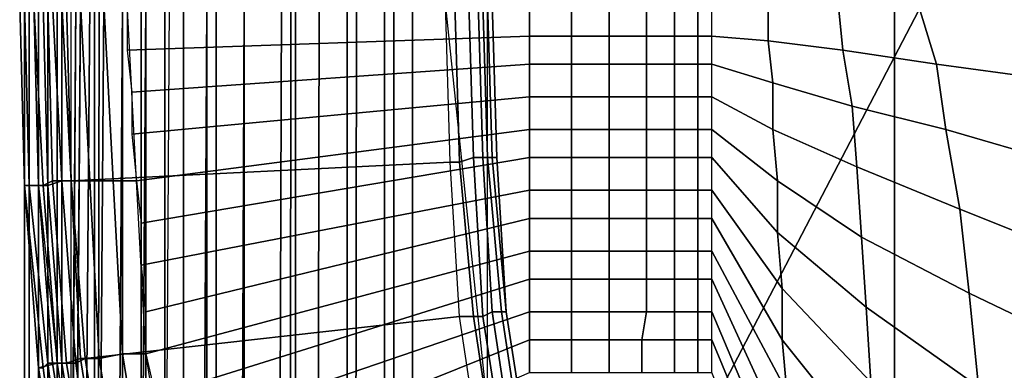
# Model space of a CAD drawing. Extents: x 0 to 0.639, y 0 to 0.364.
# Drawn here: x 0 to 0.021, y 0.174 to 0.181 of the extents above; entities that cross this region are included whole.
import ezdxf

# ---------------------------------------------------------------- set-up
doc = ezdxf.new("R2010")
doc.units = 0
doc.layers.add('PORCELANA_1', color=7, linetype='CONTINUOUS')
doc.layers.add('TANQUE_1', color=7, linetype='CONTINUOUS')

msp = doc.modelspace()

# ---------------------------------------------------------------- linework, layer by layer
at = {"layer": 'PORCELANA_1'}
for points in [[(0.0001, 0.1779, 0.404), (0, 0.1818, 0.404), (0.0003, 0.1818, 0.3883), (0.0004, 0.1779, 0.3883)], [(0.0001, 0.1779, 0.404), (0.0001, 0.1779, 0.4042), (0, 0.1818, 0.4042), (0, 0.1818, 0.404)], [(0.0001, 0.1779, 0.4042), (0.0002, 0.1779, 0.4045), (0.0001, 0.1818, 0.4045), (0, 0.1818, 0.4042)], [(0.0002, 0.1779, 0.4045), (0.0004, 0.1779, 0.4047), (0.0003, 0.1818, 0.4047), (0.0001, 0.1818, 0.4045)], [(0.0004, 0.1779, 0.3883), (0.0005, 0.1779, 0.3878), (0.0003, 0.1818, 0.3878), (0.0003, 0.1818, 0.3883)], [(0.0005, 0.1779, 0.3878), (0.0007, 0.178, 0.3873), (0.0006, 0.1818, 0.3873), (0.0003, 0.1818, 0.3878)], [(0.0004, 0.1779, 0.4047), (0.0006, 0.1779, 0.4049), (0.0005, 0.1818, 0.4049), (0.0003, 0.1818, 0.4047)], [(0.0006, 0.1779, 0.4049), (0.0009, 0.178, 0.405), (0.0007, 0.1818, 0.405), (0.0005, 0.1818, 0.4049)], [(0.0007, 0.178, 0.3873), (0.0011, 0.178, 0.3869), (0.0009, 0.1818, 0.3869), (0.0006, 0.1818, 0.3873)], [(0.0009, 0.178, 0.405), (0.0011, 0.178, 0.405), (0.001, 0.1818, 0.405), (0.0007, 0.1818, 0.405)], [(0.0011, 0.178, 0.3869), (0.0015, 0.178, 0.3866), (0.0013, 0.1818, 0.3866), (0.0009, 0.1818, 0.3869)], [(0.0092, 0.1784, 0.405), (0.0091, 0.1818, 0.405), (0.001, 0.1818, 0.405), (0.0011, 0.178, 0.405)], [(0.0015, 0.178, 0.3866), (0.002, 0.178, 0.3864), (0.0018, 0.1818, 0.3864), (0.0013, 0.1818, 0.3866)], [(0.002, 0.178, 0.3864), (0.0025, 0.178, 0.3864), (0.0023, 0.1818, 0.3863), (0.0018, 0.1818, 0.3864)], [(0.0023, 0.1818, 0.3863), (0.0023, 0.1808, 0.3863), (0.0109, 0.1811, 0.3863), (0.0109, 0.1818, 0.3863)], [(0.0091, 0.1818, 0.401), (0.0193, 0.1818, 0.401), (0.0108, 0.1655, 0.401), (0.0091, 0.1818, 0.401)], [(0.0094, 0.1784, 0.405), (0.0092, 0.1784, 0.405), (0.0091, 0.1818, 0.405), (0.0093, 0.1818, 0.405)], [(0.0097, 0.1785, 0.4049), (0.0094, 0.1784, 0.405), (0.0093, 0.1818, 0.405), (0.0096, 0.1818, 0.4049)], [(0.0099, 0.1785, 0.4047), (0.0097, 0.1785, 0.4049), (0.0096, 0.1818, 0.4049), (0.0098, 0.1818, 0.4047)], [(0.01, 0.1785, 0.4045), (0.0099, 0.1785, 0.4047), (0.0098, 0.1818, 0.4047), (0.0099, 0.1818, 0.4045)], [(0.0101, 0.1785, 0.4043), (0.01, 0.1785, 0.4045), (0.0099, 0.1818, 0.4045), (0.01, 0.1818, 0.4043)], [(0.0102, 0.1785, 0.404), (0.0101, 0.1785, 0.4043), (0.01, 0.1818, 0.4043), (0.0101, 0.1818, 0.404)], [(0.0101, 0.1818, 0.404), (0.0102, 0.1785, 0.404), (0.0102, 0.1785, 0.401), (0.0101, 0.1818, 0.401)], [(0.0193, 0.1818, 0.401), (0.0296, 0.1818, 0.401), (0.0168, 0.1503, 0.401), (0.0108, 0.1655, 0.401)], [(0.0118, 0.1818, 0.3862), (0.0109, 0.1818, 0.3863), (0.0109, 0.1811, 0.3863), (0.0118, 0.1811, 0.3862)], [(0.0126, 0.1818, 0.3859), (0.0118, 0.1818, 0.3862), (0.0118, 0.1811, 0.3862), (0.0126, 0.1811, 0.3859)], [(0.0134, 0.1818, 0.3854), (0.0126, 0.1818, 0.3859), (0.0126, 0.1811, 0.3859), (0.0134, 0.1811, 0.3854)], [(0.014, 0.1818, 0.3848), (0.0134, 0.1818, 0.3854), (0.0134, 0.1811, 0.3854), (0.014, 0.1811, 0.3848)], [(0.0145, 0.1818, 0.3841), (0.014, 0.1818, 0.3848), (0.014, 0.1811, 0.3848), (0.0145, 0.1811, 0.3841)], [(0.0148, 0.1818, 0.3833), (0.0145, 0.1818, 0.3841), (0.0145, 0.1811, 0.3841), (0.0148, 0.1811, 0.3833)], [(0.016, 0.1818, 0.3794), (0.016, 0.181, 0.3794), (0.0148, 0.1811, 0.3833), (0.0148, 0.1818, 0.3833)], [(0.0175, 0.1818, 0.3757), (0.0176, 0.1808, 0.3756), (0.016, 0.181, 0.3794), (0.016, 0.1818, 0.3794)], [(0.0296, 0.1818, 0.401), (0.0398, 0.1818, 0.401), (0.0265, 0.1372, 0.401), (0.0168, 0.1503, 0.401)], [(0.0192, 0.1818, 0.3721), (0.0196, 0.1805, 0.3719), (0.0176, 0.1808, 0.3756), (0.0175, 0.1818, 0.3757)], [(0.0212, 0.1818, 0.3686), (0.0218, 0.1802, 0.3683), (0.0196, 0.1805, 0.3719), (0.0192, 0.1818, 0.3721)], [(0.0023, 0.1808, 0.3863), (0.0024, 0.1799, 0.3863), (0.0109, 0.1805, 0.3863), (0.0109, 0.1811, 0.3863)], [(0.0118, 0.1811, 0.3862), (0.0109, 0.1811, 0.3863), (0.0109, 0.1805, 0.3863), (0.0118, 0.1805, 0.3862)], [(0.0126, 0.1811, 0.3859), (0.0118, 0.1811, 0.3862), (0.0118, 0.1805, 0.3862), (0.0126, 0.1805, 0.3859)], [(0.0134, 0.1811, 0.3854), (0.0126, 0.1811, 0.3859), (0.0126, 0.1805, 0.3859), (0.0134, 0.1805, 0.3855)], [(0.014, 0.1811, 0.3848), (0.0134, 0.1811, 0.3854), (0.0134, 0.1805, 0.3855), (0.014, 0.1805, 0.3848)], [(0.0145, 0.1811, 0.3841), (0.014, 0.1811, 0.3848), (0.014, 0.1805, 0.3848), (0.0145, 0.1805, 0.3841)], [(0.0148, 0.1811, 0.3833), (0.0145, 0.1811, 0.3841), (0.0145, 0.1805, 0.3841), (0.0148, 0.1805, 0.3833)], [(0.016, 0.181, 0.3794), (0.0161, 0.1801, 0.3793), (0.0148, 0.1805, 0.3833), (0.0148, 0.1811, 0.3833)], [(0.0176, 0.1808, 0.3756), (0.0178, 0.1796, 0.3754), (0.0161, 0.1801, 0.3793), (0.016, 0.181, 0.3794)], [(0.0196, 0.1805, 0.3719), (0.0198, 0.1791, 0.3716), (0.0178, 0.1796, 0.3754), (0.0176, 0.1808, 0.3756)], [(0.0024, 0.1799, 0.3863), (0.0024, 0.179, 0.3863), (0.0109, 0.1798, 0.3863), (0.0109, 0.1805, 0.3863)], [(0.0118, 0.1805, 0.3862), (0.0109, 0.1805, 0.3863), (0.0109, 0.1798, 0.3863), (0.0118, 0.1798, 0.3862)], [(0.0126, 0.1805, 0.3859), (0.0118, 0.1805, 0.3862), (0.0118, 0.1798, 0.3862), (0.0126, 0.1798, 0.3859)], [(0.0134, 0.1805, 0.3855), (0.0126, 0.1805, 0.3859), (0.0126, 0.1798, 0.3859), (0.0134, 0.1798, 0.3855)], [(0.014, 0.1805, 0.3848), (0.0134, 0.1805, 0.3855), (0.0134, 0.1798, 0.3855), (0.014, 0.1798, 0.3849)], [(0.0145, 0.1805, 0.3841), (0.014, 0.1805, 0.3848), (0.014, 0.1798, 0.3849), (0.0145, 0.1798, 0.3841)], [(0.0148, 0.1805, 0.3833), (0.0145, 0.1805, 0.3841), (0.0145, 0.1798, 0.3841), (0.0148, 0.1798, 0.3833)], [(0.0161, 0.1801, 0.3793), (0.0161, 0.1791, 0.3792), (0.0148, 0.1798, 0.3833), (0.0148, 0.1805, 0.3833)], [(0.0218, 0.1802, 0.3683), (0.0222, 0.1784, 0.3679), (0.0198, 0.1791, 0.3716), (0.0196, 0.1805, 0.3719)], [(0.0178, 0.1796, 0.3754), (0.0179, 0.1783, 0.3751), (0.0161, 0.1791, 0.3792), (0.0161, 0.1801, 0.3793)], [(0.0024, 0.179, 0.3863), (0.0025, 0.178, 0.3864), (0.0109, 0.1791, 0.3863), (0.0109, 0.1798, 0.3863)], [(0.0118, 0.1798, 0.3862), (0.0109, 0.1798, 0.3863), (0.0109, 0.1791, 0.3863), (0.0118, 0.1791, 0.3862)], [(0.0126, 0.1798, 0.3859), (0.0118, 0.1798, 0.3862), (0.0118, 0.1791, 0.3862), (0.0126, 0.1791, 0.3859)], [(0.0134, 0.1798, 0.3855), (0.0126, 0.1798, 0.3859), (0.0126, 0.1791, 0.3859), (0.0134, 0.1791, 0.3855)], [(0.014, 0.1798, 0.3849), (0.0134, 0.1798, 0.3855), (0.0134, 0.1791, 0.3855), (0.014, 0.1791, 0.3849)], [(0.0145, 0.1798, 0.3841), (0.014, 0.1798, 0.3849), (0.014, 0.1791, 0.3849), (0.0145, 0.1791, 0.3841)], [(0.0148, 0.1798, 0.3833), (0.0145, 0.1798, 0.3841), (0.0145, 0.1791, 0.3841), (0.0148, 0.1791, 0.3833)], [(0.0161, 0.1791, 0.3792), (0.0162, 0.178, 0.379), (0.0148, 0.1791, 0.3833), (0.0148, 0.1798, 0.3833)], [(0.0198, 0.1791, 0.3716), (0.0201, 0.1774, 0.3712), (0.0179, 0.1783, 0.3751), (0.0178, 0.1796, 0.3754)], [(0.0025, 0.178, 0.3864), (0.0026, 0.1771, 0.3864), (0.0109, 0.1785, 0.3863), (0.0109, 0.1791, 0.3863)], [(0.0118, 0.1791, 0.3862), (0.0109, 0.1791, 0.3863), (0.0109, 0.1785, 0.3863), (0.0118, 0.1785, 0.3862)], [(0.0126, 0.1791, 0.3859), (0.0118, 0.1791, 0.3862), (0.0118, 0.1785, 0.3862), (0.0126, 0.1785, 0.386)], [(0.0134, 0.1791, 0.3855), (0.0126, 0.1791, 0.3859), (0.0126, 0.1785, 0.386), (0.0134, 0.1785, 0.3855)], [(0.014, 0.1791, 0.3849), (0.0134, 0.1791, 0.3855), (0.0134, 0.1785, 0.3855), (0.014, 0.1785, 0.3849)], [(0.0145, 0.1791, 0.3841), (0.014, 0.1791, 0.3849), (0.014, 0.1785, 0.3849), (0.0145, 0.1785, 0.3841)], [(0.0148, 0.1791, 0.3833), (0.0145, 0.1791, 0.3841), (0.0145, 0.1785, 0.3841), (0.0148, 0.1785, 0.3833)], [(0.0162, 0.178, 0.379), (0.0162, 0.1769, 0.3788), (0.0148, 0.1785, 0.3833), (0.0148, 0.1791, 0.3833)], [(0.0179, 0.1783, 0.3751), (0.018, 0.1768, 0.3748), (0.0162, 0.178, 0.379), (0.0161, 0.1791, 0.3792)], [(0.0222, 0.1784, 0.3679), (0.0226, 0.1764, 0.3673), (0.0201, 0.1774, 0.3712), (0.0198, 0.1791, 0.3716)], [(0.0094, 0.1751, 0.405), (0.0092, 0.1784, 0.405), (0.0011, 0.178, 0.405), (0.0014, 0.1742, 0.405)], [(0.0026, 0.1771, 0.3864), (0.0026, 0.1762, 0.3864), (0.0109, 0.1778, 0.3864), (0.0109, 0.1785, 0.3863)], [(0.0097, 0.1751, 0.405), (0.0094, 0.1751, 0.405), (0.0092, 0.1784, 0.405), (0.0094, 0.1784, 0.405)], [(0.0099, 0.1751, 0.4049), (0.0097, 0.1751, 0.405), (0.0094, 0.1784, 0.405), (0.0097, 0.1785, 0.4049)], [(0.0101, 0.1752, 0.4047), (0.0099, 0.1751, 0.4049), (0.0097, 0.1785, 0.4049), (0.0099, 0.1785, 0.4047)], [(0.0103, 0.1752, 0.4045), (0.0101, 0.1752, 0.4047), (0.0099, 0.1785, 0.4047), (0.01, 0.1785, 0.4045)], [(0.0104, 0.1752, 0.4043), (0.0103, 0.1752, 0.4045), (0.01, 0.1785, 0.4045), (0.0101, 0.1785, 0.4043)], [(0.0104, 0.1752, 0.404), (0.0104, 0.1752, 0.4043), (0.0101, 0.1785, 0.4043), (0.0102, 0.1785, 0.404)], [(0.0102, 0.1785, 0.404), (0.0104, 0.1752, 0.404), (0.0104, 0.1752, 0.401), (0.0102, 0.1785, 0.401)], [(0.0118, 0.1785, 0.3862), (0.0109, 0.1785, 0.3863), (0.0109, 0.1778, 0.3864), (0.0118, 0.1778, 0.3863)], [(0.0126, 0.1785, 0.386), (0.0118, 0.1785, 0.3862), (0.0118, 0.1778, 0.3863), (0.0126, 0.1778, 0.386)], [(0.0134, 0.1785, 0.3855), (0.0126, 0.1785, 0.386), (0.0126, 0.1778, 0.386), (0.0134, 0.1778, 0.3855)], [(0.014, 0.1785, 0.3849), (0.0134, 0.1785, 0.3855), (0.0134, 0.1778, 0.3855), (0.014, 0.1778, 0.3849)], [(0.0145, 0.1785, 0.3841), (0.014, 0.1785, 0.3849), (0.014, 0.1778, 0.3849), (0.0145, 0.1778, 0.3841)], [(0.0148, 0.1785, 0.3833), (0.0145, 0.1785, 0.3841), (0.0145, 0.1778, 0.3841), (0.0148, 0.1778, 0.3833)], [(0.0162, 0.1769, 0.3788), (0.0163, 0.1757, 0.3786), (0.0148, 0.1778, 0.3833), (0.0148, 0.1785, 0.3833)], [(0.0201, 0.1774, 0.3712), (0.0203, 0.1756, 0.3707), (0.018, 0.1768, 0.3748), (0.0179, 0.1783, 0.3751)], [(0.0004, 0.174, 0.404), (0.0001, 0.1779, 0.404), (0.0004, 0.1779, 0.3883), (0.0008, 0.1741, 0.3884)], [(0.0004, 0.174, 0.404), (0.0005, 0.174, 0.4042), (0.0001, 0.1779, 0.4042), (0.0001, 0.1779, 0.404)], [(0.0005, 0.174, 0.4042), (0.0006, 0.1741, 0.4045), (0.0002, 0.1779, 0.4045), (0.0001, 0.1779, 0.4042)], [(0.0006, 0.1741, 0.4045), (0.0007, 0.1741, 0.4047), (0.0004, 0.1779, 0.4047), (0.0002, 0.1779, 0.4045)], [(0.0008, 0.1741, 0.3884), (0.0008, 0.1741, 0.3879), (0.0005, 0.1779, 0.3878), (0.0004, 0.1779, 0.3883)], [(0.0007, 0.1741, 0.4047), (0.0009, 0.1741, 0.4049), (0.0006, 0.1779, 0.4049), (0.0004, 0.1779, 0.4047)], [(0.0008, 0.1741, 0.3879), (0.001, 0.1741, 0.3874), (0.0007, 0.178, 0.3873), (0.0005, 0.1779, 0.3878)], [(0.0009, 0.1741, 0.4049), (0.0012, 0.1741, 0.405), (0.0009, 0.178, 0.405), (0.0006, 0.1779, 0.4049)], [(0.001, 0.1741, 0.3874), (0.0013, 0.1742, 0.387), (0.0011, 0.178, 0.3869), (0.0007, 0.178, 0.3873)], [(0.0012, 0.1741, 0.405), (0.0014, 0.1742, 0.405), (0.0011, 0.178, 0.405), (0.0009, 0.178, 0.405)], [(0.0013, 0.1742, 0.387), (0.0017, 0.1742, 0.3867), (0.0015, 0.178, 0.3866), (0.0011, 0.178, 0.3869)], [(0.0017, 0.1742, 0.3867), (0.0022, 0.1743, 0.3865), (0.002, 0.178, 0.3864), (0.0015, 0.178, 0.3866)], [(0.0022, 0.1743, 0.3865), (0.0027, 0.1743, 0.3864), (0.0025, 0.178, 0.3864), (0.002, 0.178, 0.3864)], [(0.018, 0.1768, 0.3748), (0.0181, 0.1753, 0.3744), (0.0162, 0.1769, 0.3788), (0.0162, 0.178, 0.379)], [(0.0026, 0.1762, 0.3864), (0.0027, 0.1752, 0.3864), (0.0109, 0.1772, 0.3864), (0.0109, 0.1778, 0.3864)], [(0.0118, 0.1778, 0.3863), (0.0109, 0.1778, 0.3864), (0.0109, 0.1772, 0.3864), (0.0118, 0.1772, 0.3863)], [(0.0126, 0.1778, 0.386), (0.0118, 0.1778, 0.3863), (0.0118, 0.1772, 0.3863), (0.0126, 0.1772, 0.386)], [(0.0134, 0.1778, 0.3855), (0.0126, 0.1778, 0.386), (0.0126, 0.1772, 0.386), (0.0134, 0.1772, 0.3855)], [(0.014, 0.1778, 0.3849), (0.0134, 0.1778, 0.3855), (0.0134, 0.1772, 0.3855), (0.014, 0.1772, 0.3849)], [(0.0145, 0.1778, 0.3841), (0.014, 0.1778, 0.3849), (0.014, 0.1772, 0.3849), (0.0145, 0.1772, 0.3842)], [(0.0148, 0.1778, 0.3833), (0.0145, 0.1778, 0.3841), (0.0145, 0.1772, 0.3842), (0.0148, 0.1772, 0.3833)], [(0.0163, 0.1757, 0.3786), (0.0163, 0.1746, 0.3784), (0.0148, 0.1772, 0.3833), (0.0148, 0.1778, 0.3833)], [(0.0226, 0.1764, 0.3673), (0.023, 0.1743, 0.3667), (0.0203, 0.1756, 0.3707), (0.0201, 0.1774, 0.3712)], [(0.0027, 0.1752, 0.3864), (0.0027, 0.1743, 0.3864), (0.0109, 0.1765, 0.3864), (0.0109, 0.1772, 0.3864)], [(0.0118, 0.1772, 0.3863), (0.0109, 0.1772, 0.3864), (0.0109, 0.1765, 0.3864), (0.0118, 0.1765, 0.3863)], [(0.0126, 0.1772, 0.386), (0.0118, 0.1772, 0.3863), (0.0118, 0.1765, 0.3863), (0.0126, 0.1765, 0.386)], [(0.0134, 0.1772, 0.3855), (0.0126, 0.1772, 0.386), (0.0126, 0.1765, 0.386), (0.0134, 0.1765, 0.3855)], [(0.014, 0.1772, 0.3849), (0.0134, 0.1772, 0.3855), (0.0134, 0.1765, 0.3855), (0.014, 0.1765, 0.3849)], [(0.0145, 0.1772, 0.3842), (0.014, 0.1772, 0.3849), (0.014, 0.1765, 0.3849), (0.0145, 0.1765, 0.3842)], [(0.0148, 0.1772, 0.3833), (0.0145, 0.1772, 0.3842), (0.0145, 0.1765, 0.3842), (0.0148, 0.1765, 0.3833)], [(0.0163, 0.1746, 0.3784), (0.0164, 0.1735, 0.3782), (0.0148, 0.1765, 0.3833), (0.0148, 0.1772, 0.3833)], [(0.0181, 0.1753, 0.3744), (0.0182, 0.1737, 0.374), (0.0163, 0.1757, 0.3786), (0.0162, 0.1769, 0.3788)], [(0.0203, 0.1756, 0.3707), (0.0205, 0.1736, 0.3701), (0.0181, 0.1753, 0.3744), (0.018, 0.1768, 0.3748)], [(0.0027, 0.1743, 0.3864), (0.0029, 0.1734, 0.3864), (0.0109, 0.1759, 0.3864), (0.0109, 0.1765, 0.3864)], [(0.0118, 0.1765, 0.3863), (0.0109, 0.1765, 0.3864), (0.0109, 0.1759, 0.3864), (0.0118, 0.1759, 0.3863)], [(0.0126, 0.1765, 0.386), (0.0118, 0.1765, 0.3863), (0.0118, 0.1759, 0.3863), (0.0126, 0.1759, 0.386)], [(0.0134, 0.1765, 0.3855), (0.0126, 0.1765, 0.386), (0.0126, 0.1759, 0.386), (0.0134, 0.1759, 0.3855)], [(0.014, 0.1765, 0.3849), (0.0134, 0.1765, 0.3855), (0.0134, 0.1759, 0.3855), (0.014, 0.1759, 0.3849)], [(0.0145, 0.1765, 0.3842), (0.014, 0.1765, 0.3849), (0.014, 0.1759, 0.3849), (0.0145, 0.1759, 0.3842)], [(0.0148, 0.1765, 0.3833), (0.0145, 0.1765, 0.3842), (0.0145, 0.1759, 0.3842), (0.0148, 0.1759, 0.3834)], [(0.0164, 0.1735, 0.3782), (0.0164, 0.1724, 0.378), (0.0148, 0.1759, 0.3834), (0.0148, 0.1765, 0.3833)], [(0.0029, 0.1734, 0.3864), (0.003, 0.1725, 0.3865), (0.0109, 0.1752, 0.3864), (0.0109, 0.1759, 0.3864)], [(0.0118, 0.1759, 0.3863), (0.0109, 0.1759, 0.3864), (0.0109, 0.1752, 0.3864), (0.0118, 0.1752, 0.3863)], [(0.0126, 0.1759, 0.386), (0.0118, 0.1759, 0.3863), (0.0118, 0.1752, 0.3863), (0.0126, 0.1752, 0.386)], [(0.0134, 0.1759, 0.3855), (0.0126, 0.1759, 0.386), (0.0126, 0.1752, 0.386), (0.0134, 0.1752, 0.3855)], [(0.014, 0.1759, 0.3849), (0.0134, 0.1759, 0.3855), (0.0134, 0.1752, 0.3855), (0.014, 0.1752, 0.3849)], [(0.0145, 0.1759, 0.3842), (0.014, 0.1759, 0.3849), (0.014, 0.1752, 0.3849), (0.0145, 0.1752, 0.3842)], [(0.0148, 0.1759, 0.3834), (0.0145, 0.1759, 0.3842), (0.0145, 0.1752, 0.3842), (0.0148, 0.1752, 0.3834)], [(0.0164, 0.1724, 0.378), (0.0164, 0.1714, 0.3778), (0.0148, 0.1752, 0.3834), (0.0148, 0.1759, 0.3834)], [(0.0182, 0.1737, 0.374), (0.0183, 0.1721, 0.3735), (0.0163, 0.1746, 0.3784), (0.0163, 0.1757, 0.3786)], [(0.023, 0.1743, 0.3667), (0.0233, 0.1721, 0.366), (0.0205, 0.1736, 0.3701), (0.0203, 0.1756, 0.3707)], [(0.003, 0.1725, 0.3865), (0.0032, 0.1715, 0.3865), (0.0109, 0.1746, 0.3864), (0.0109, 0.1752, 0.3864)], [(0.0106, 0.1719, 0.4047), (0.0104, 0.1719, 0.4049), (0.0099, 0.1751, 0.4049), (0.0101, 0.1752, 0.4047)], [(0.0108, 0.1719, 0.4045), (0.0106, 0.1719, 0.4047), (0.0101, 0.1752, 0.4047), (0.0103, 0.1752, 0.4045)], [(0.0109, 0.172, 0.4043), (0.0108, 0.1719, 0.4045), (0.0103, 0.1752, 0.4045), (0.0104, 0.1752, 0.4043)], [(0.0104, 0.1752, 0.404), (0.0109, 0.172, 0.404), (0.0109, 0.172, 0.401), (0.0104, 0.1752, 0.401)], [(0.0109, 0.172, 0.404), (0.0109, 0.172, 0.4043), (0.0104, 0.1752, 0.4043), (0.0104, 0.1752, 0.404)], [(0.0118, 0.1752, 0.3863), (0.0109, 0.1752, 0.3864), (0.0109, 0.1746, 0.3864), (0.0118, 0.1746, 0.3863)], [(0.0126, 0.1752, 0.386), (0.0118, 0.1752, 0.3863), (0.0118, 0.1746, 0.3863), (0.0126, 0.1746, 0.386)], [(0.0134, 0.1752, 0.3855), (0.0126, 0.1752, 0.386), (0.0126, 0.1746, 0.386), (0.0133, 0.1746, 0.3856)], [(0.014, 0.1752, 0.3849), (0.0134, 0.1752, 0.3855), (0.0133, 0.1746, 0.3856), (0.014, 0.1746, 0.3849)], [(0.0145, 0.1752, 0.3842), (0.014, 0.1752, 0.3849), (0.014, 0.1746, 0.3849), (0.0145, 0.1746, 0.3842)], [(0.0148, 0.1752, 0.3834), (0.0145, 0.1752, 0.3842), (0.0145, 0.1746, 0.3842), (0.0148, 0.1746, 0.3834)], [(0.0164, 0.1714, 0.3778), (0.0165, 0.1705, 0.3777), (0.0148, 0.1746, 0.3834), (0.0148, 0.1752, 0.3834)], [(0.0205, 0.1736, 0.3701), (0.0207, 0.1717, 0.3695), (0.0182, 0.1737, 0.374), (0.0181, 0.1753, 0.3744)], [(0.0099, 0.1718, 0.405), (0.0094, 0.1751, 0.405), (0.0014, 0.1742, 0.405), (0.002, 0.1704, 0.405)], [(0.0102, 0.1718, 0.405), (0.0099, 0.1718, 0.405), (0.0094, 0.1751, 0.405), (0.0097, 0.1751, 0.405)], [(0.0104, 0.1719, 0.4049), (0.0102, 0.1718, 0.405), (0.0097, 0.1751, 0.405), (0.0099, 0.1751, 0.4049)], [(0.0032, 0.1715, 0.3865), (0.0033, 0.1706, 0.3865), (0.0109, 0.1739, 0.3864), (0.0109, 0.1746, 0.3864)], [(0.0118, 0.1746, 0.3863), (0.0109, 0.1746, 0.3864), (0.0109, 0.1739, 0.3864), (0.0118, 0.1739, 0.3863)], [(0.0126, 0.1746, 0.386), (0.0118, 0.1746, 0.3863), (0.0118, 0.1739, 0.3863), (0.0126, 0.1739, 0.386)], [(0.0133, 0.1746, 0.3856), (0.0126, 0.1746, 0.386), (0.0126, 0.1739, 0.386), (0.0133, 0.1739, 0.3856)], [(0.014, 0.1746, 0.3849), (0.0133, 0.1746, 0.3856), (0.0133, 0.1739, 0.3856), (0.014, 0.1739, 0.385)], [(0.0145, 0.1746, 0.3842), (0.014, 0.1746, 0.3849), (0.014, 0.1739, 0.385), (0.0145, 0.1739, 0.3842)], [(0.0148, 0.1746, 0.3834), (0.0145, 0.1746, 0.3842), (0.0145, 0.1739, 0.3842), (0.0148, 0.1739, 0.3834)], [(0.0165, 0.1705, 0.3777), (0.0165, 0.1697, 0.3777), (0.0148, 0.1739, 0.3834), (0.0148, 0.1746, 0.3834)], [(0.0183, 0.1721, 0.3735), (0.0184, 0.1705, 0.3732), (0.0164, 0.1735, 0.3782), (0.0163, 0.1746, 0.3784)], [(0.0023, 0.1705, 0.3868), (0.0028, 0.1706, 0.3866), (0.0022, 0.1743, 0.3865), (0.0017, 0.1742, 0.3867)], [(0.0028, 0.1706, 0.3866), (0.0033, 0.1706, 0.3865), (0.0027, 0.1743, 0.3864), (0.0022, 0.1743, 0.3865)], [(0.001, 0.1702, 0.404), (0.0004, 0.174, 0.404), (0.0008, 0.1741, 0.3884), (0.0013, 0.1703, 0.3885)], [(0.001, 0.1702, 0.4042), (0.0011, 0.1702, 0.4045), (0.0006, 0.1741, 0.4045), (0.0005, 0.174, 0.4042)], [(0.0011, 0.1702, 0.4045), (0.0013, 0.1703, 0.4047), (0.0007, 0.1741, 0.4047), (0.0006, 0.1741, 0.4045)], [(0.0013, 0.1703, 0.4047), (0.0015, 0.1703, 0.4049), (0.0009, 0.1741, 0.4049), (0.0007, 0.1741, 0.4047)], [(0.0013, 0.1703, 0.3885), (0.0014, 0.1703, 0.3879), (0.0008, 0.1741, 0.3879), (0.0008, 0.1741, 0.3884)], [(0.0014, 0.1703, 0.3879), (0.0016, 0.1704, 0.3875), (0.001, 0.1741, 0.3874), (0.0008, 0.1741, 0.3879)], [(0.0015, 0.1703, 0.4049), (0.0017, 0.1703, 0.405), (0.0012, 0.1741, 0.405), (0.0009, 0.1741, 0.4049)], [(0.0016, 0.1704, 0.3875), (0.0019, 0.1704, 0.3871), (0.0013, 0.1742, 0.387), (0.001, 0.1741, 0.3874)], [(0.0017, 0.1703, 0.405), (0.002, 0.1704, 0.405), (0.0014, 0.1742, 0.405), (0.0012, 0.1741, 0.405)], [(0.0019, 0.1704, 0.3871), (0.0023, 0.1705, 0.3868), (0.0017, 0.1742, 0.3867), (0.0013, 0.1742, 0.387)], [(0.001, 0.1702, 0.404), (0.001, 0.1702, 0.4042), (0.0005, 0.174, 0.4042), (0.0004, 0.174, 0.404)]]:
    msp.add_3dface(points, dxfattribs=at)
at = {"layer": 'TANQUE_1'}
for points in [[(0.0013, 0.1818, 0.7305), (0.0012, 0.1818, 0.73), (0, 0.0331, 0.73), (0.0001, 0.0331, 0.7306)], [(0.0015, 0.1818, 0.731), (0.0013, 0.1818, 0.7305), (0.0001, 0.0331, 0.7306), (0.0003, 0.0331, 0.7311)], [(0.0006, 0.1818, 0.753), (0.0006, 0.1613, 0.753), (0.0001, 0.1614, 0.733), (0.0001, 0.1818, 0.733)], [(0.0001, 0.1614, 0.733), (0.0001, 0.1614, 0.7328), (0.0001, 0.1818, 0.7328), (0.0001, 0.1818, 0.733)], [(0.0001, 0.1614, 0.7328), (0.0002, 0.1614, 0.7325), (0.0002, 0.1818, 0.7325), (0.0001, 0.1818, 0.7328)], [(0.0012, 0.1818, 0.7286), (0.0012, 0.1818, 0.73), (0.0002, 0.0582, 0.73), (0.0003, 0.0582, 0.7286)], [(0.0002, 0.1614, 0.7325), (0.0004, 0.1614, 0.7323), (0.0004, 0.1818, 0.7323), (0.0002, 0.1818, 0.7325)], [(0.0012, 0.1818, 0.7246), (0.0012, 0.1818, 0.726), (0.0003, 0.0582, 0.726), (0.0004, 0.0582, 0.7246)], [(0.0012, 0.1818, 0.726), (0.0012, 0.1818, 0.7273), (0.0003, 0.0582, 0.7273), (0.0003, 0.0582, 0.726)], [(0.0012, 0.1818, 0.7273), (0.0012, 0.1818, 0.7286), (0.0003, 0.0582, 0.7286), (0.0003, 0.0582, 0.7273)], [(0.0018, 0.1818, 0.7314), (0.0015, 0.1818, 0.731), (0.0003, 0.0331, 0.7311), (0.0007, 0.0331, 0.7315)], [(0.0017, 0.1818, 0.6701), (0.0013, 0.1818, 0.7219), (0.0004, 0.0582, 0.7219), (0.0015, 0.0581, 0.6701)], [(0.0013, 0.1818, 0.7219), (0.0013, 0.1818, 0.7233), (0.0004, 0.0582, 0.7233), (0.0004, 0.0582, 0.7219)], [(0.0013, 0.1818, 0.7233), (0.0012, 0.1818, 0.7246), (0.0004, 0.0582, 0.7246), (0.0004, 0.0582, 0.7233)], [(0.0004, 0.1614, 0.7323), (0.0006, 0.1614, 0.7321), (0.0006, 0.1818, 0.7321), (0.0004, 0.1818, 0.7323)], [(0.0006, 0.1614, 0.7321), (0.0008, 0.1614, 0.732), (0.0008, 0.1818, 0.732), (0.0006, 0.1818, 0.7321)], [(0.0009, 0.1614, 0.7549), (0.0006, 0.1613, 0.753), (0.0006, 0.1818, 0.753), (0.0009, 0.1818, 0.7549)], [(0.0022, 0.1818, 0.7317), (0.0018, 0.1818, 0.7314), (0.0007, 0.0331, 0.7315), (0.0012, 0.0331, 0.7318)], [(0.0008, 0.1614, 0.732), (0.0011, 0.1614, 0.732), (0.0011, 0.1818, 0.732), (0.0008, 0.1818, 0.732)], [(0.0016, 0.1615, 0.7566), (0.0009, 0.1614, 0.7549), (0.0009, 0.1818, 0.7549), (0.0016, 0.1818, 0.7566)], [(0.0187, 0.1818, 0.732), (0.0187, 0.1614, 0.732), (0.0011, 0.1614, 0.732), (0.0011, 0.1818, 0.732)], [(0.0027, 0.1818, 0.7319), (0.0022, 0.1818, 0.7317), (0.0012, 0.0331, 0.7318), (0.0017, 0.0331, 0.732)], [(0.0022, 0.1818, 0.6183), (0.0017, 0.1818, 0.6701), (0.0015, 0.0581, 0.6701), (0.0022, 0.0583, 0.6183)], [(0.0027, 0.1617, 0.7581), (0.0016, 0.1615, 0.7566), (0.0016, 0.1818, 0.7566), (0.0027, 0.1818, 0.7581)], [(0.0032, 0.1818, 0.732), (0.0027, 0.1818, 0.7319), (0.0017, 0.0331, 0.732), (0.0023, 0.0331, 0.732)], [(0.0026, 0.1818, 0.5664), (0.0022, 0.1818, 0.6183), (0.0022, 0.0583, 0.6183), (0.0026, 0.0584, 0.5665)], [(0.0032, 0.1818, 0.732), (0.004, 0.1818, 0.732), (0.0032, 0.0331, 0.732), (0.0023, 0.0331, 0.732)], [(0.0031, 0.1818, 0.5146), (0.0026, 0.1818, 0.5664), (0.0026, 0.0584, 0.5665), (0.0031, 0.0586, 0.5146)], [(0.0042, 0.1619, 0.7593), (0.0027, 0.1617, 0.7581), (0.0027, 0.1818, 0.7581), (0.0042, 0.1818, 0.7593)], [(0.0035, 0.1818, 0.4628), (0.0031, 0.1818, 0.5146), (0.0031, 0.0586, 0.5146), (0.0035, 0.0587, 0.4628)], [(0.004, 0.1818, 0.732), (0.0048, 0.1818, 0.732), (0.0042, 0.0331, 0.732), (0.0032, 0.0331, 0.732)], [(0.004, 0.1818, 0.4109), (0.0035, 0.1818, 0.4628), (0.0035, 0.0587, 0.4628), (0.004, 0.0588, 0.4109)], [(0.0042, 0.1818, 0.4094), (0.004, 0.1818, 0.4109), (0.004, 0.0588, 0.4109), (0.0042, 0.0588, 0.4094)], [(0.0048, 0.1818, 0.408), (0.0042, 0.1818, 0.4094), (0.0042, 0.0588, 0.4094), (0.0048, 0.0588, 0.408)], [(0.0048, 0.1818, 0.732), (0.0056, 0.1818, 0.732), (0.0051, 0.0331, 0.732), (0.0042, 0.0331, 0.732)], [(0.0059, 0.162, 0.76), (0.0042, 0.1619, 0.7593), (0.0042, 0.1818, 0.7593), (0.0059, 0.1818, 0.76)], [(0.0058, 0.1818, 0.4067), (0.0048, 0.1818, 0.408), (0.0048, 0.0588, 0.408), (0.0057, 0.0588, 0.4067)], [(0.0056, 0.1818, 0.732), (0.0064, 0.1818, 0.732), (0.0061, 0.0331, 0.732), (0.0051, 0.0331, 0.732)], [(0.007, 0.1818, 0.4058), (0.0058, 0.1818, 0.4067), (0.0057, 0.0588, 0.4067), (0.007, 0.0588, 0.4058)], [(0.0078, 0.1621, 0.7604), (0.0059, 0.162, 0.76), (0.0059, 0.1818, 0.76), (0.0078, 0.1818, 0.7604)], [(0.0064, 0.1818, 0.732), (0.0072, 0.1818, 0.732), (0.007, 0.0331, 0.732), (0.0061, 0.0331, 0.732)], [(0.0084, 0.1818, 0.4052), (0.007, 0.1818, 0.4058), (0.007, 0.0588, 0.4058), (0.0084, 0.0588, 0.4052)], [(0.0072, 0.1818, 0.732), (0.008, 0.1818, 0.732), (0.008, 0.0331, 0.732), (0.007, 0.0331, 0.732)], [(0.0239, 0.1818, 0.7611), (0.0239, 0.1621, 0.7611), (0.0078, 0.1621, 0.7604), (0.0078, 0.1818, 0.7604)], [(0.1527, 0.1818, 0.732), (0.1518, 0.0798, 0.732), (0.008, 0.0331, 0.732), (0.008, 0.1818, 0.732)], [(0.01, 0.1818, 0.405), (0.0084, 0.1818, 0.4052), (0.0084, 0.0588, 0.4052), (0.01, 0.0588, 0.405)], [(0.154, 0.1818, 0.405), (0.1529, 0.0846, 0.405), (0.01, 0.0588, 0.405), (0.01, 0.1818, 0.405)], [(0.0363, 0.1818, 0.732), (0.0363, 0.1614, 0.732), (0.0187, 0.1614, 0.732), (0.0187, 0.1818, 0.732)]]:
    msp.add_3dface(points, dxfattribs=at)

doc.saveas('drawing.dxf')
